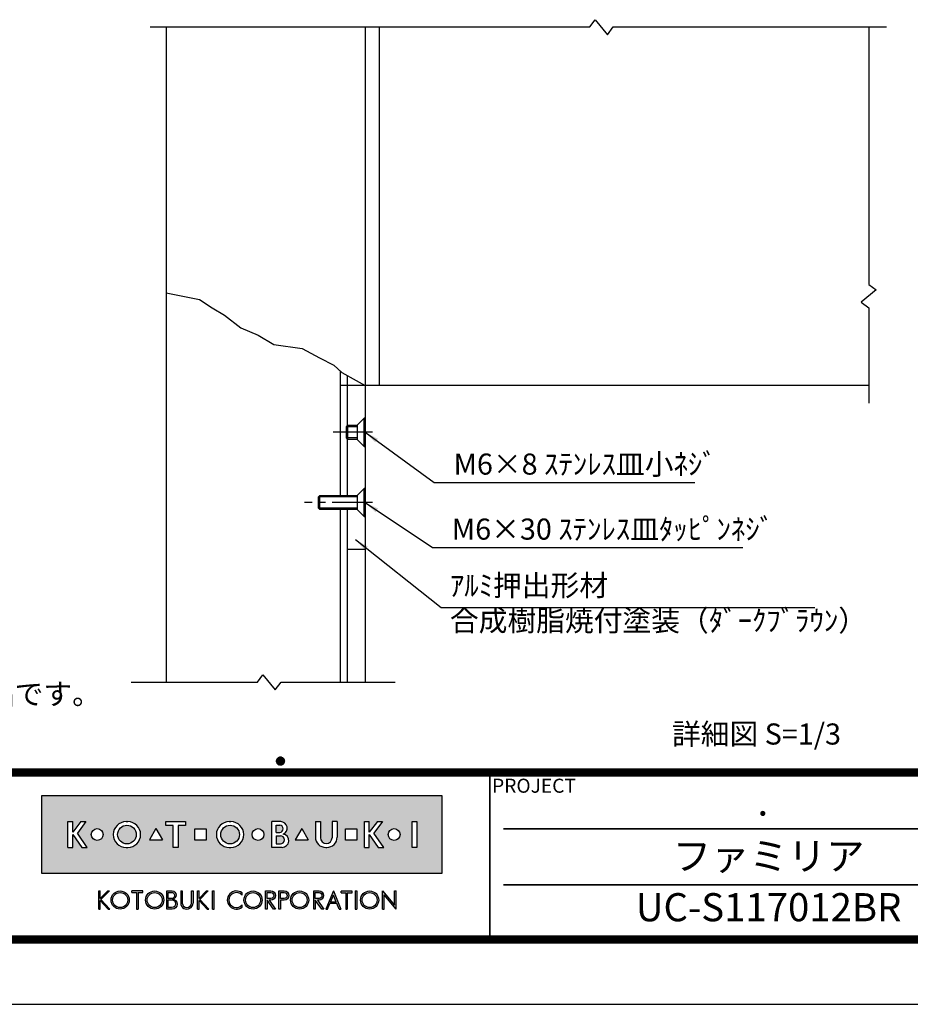
# Model space of a CAD drawing. Extents: x 0 to 8400, y 0 to 5940.
# Drawn here: x 3553 to 6087, y 0 to 2802 of the extents above; entities that cross this region are included whole.
import ezdxf
from ezdxf.enums import TextEntityAlignment as Align

# ---------------------------------------------------------------- set-up
doc = ezdxf.new("R2010")
doc.units = 0
doc.header["$LTSCALE"] = 6
doc.linetypes.add('CENTER2', pattern=[28.575000000000003, 19.05, -3.175, 3.175, -3.175])
doc.layers.get('0').update_dxf_attribs({"linetype": 'CONTINUOUS'})
doc.layers.get('DEFPOINTS').update_dxf_attribs({"linetype": 'CONTINUOUS'})
for name, color, linetype in [('P001', 131, 'CONTINUOUS'), ('P901', 135, 'CONTINUOUS'), ('P_1CENTER', 2, 'CONTINUOUS'), ('P_2DIM', 6, 'CONTINUOUS'), ('P_3TEXT', 60, 'CONTINUOUS'), ('P_5DRAWFRAME', 104, 'CONTINUOUS')]:
    doc.layers.add(name, color=color, linetype=linetype)
doc.styles.add('BIGFONT', font='simplex.shx', dxfattribs={"bigfont": 'bigfont.shx'})
doc.dimstyles.new('DIMBIGFONT$7', dxfattribs={"dimtxt": 3, "dimasz": 2, "dimexe": 1.5, "dimexo": 3, "dimgap": 0.75, "dimtad": 1, "dimdec": 1, "dimdsep": 46, "dimtxsty": 'BIGFONT', "dimsah": 1, "dimcen": 0, "dimclrt": 230, "dimadec": 0, "dimazin": 0, "dimtfac": 0.6, "dimtdec": 1, "dimtofl": 0, "dimtmove": 0, "dimatfit": 3, "dimfxl": 0, "dimtvp": 1, "dimtolj": 1, "dimarcsym": 0})

# ---------------------------------------------------------------- blocks, each defined once
blk = doc.blocks.new('DFP3')
h = blk.add_hatch(color=83)
h.paths.add_polyline_path([(180.7771999999999, 29.65329999999994), (180.7771999999999, 18.64834950495063), (237.7772, 18.64834950495063), (237.7772, 29.65329999999994)])
h.paths.add_polyline_path([(204.1796504950495, 24.95080000000035), (204.1796504950495, 23.35084950495056), (202.5796999999999, 23.35084950495056), (202.5796999999999, 24.95080000000001)], flags=16)
h.paths.add_polyline_path([(207.4712594059405, 25.98498316831709), (207.697001980198, 25.98498316831709, -1), (207.697001980198, 22.31666633663386), (207.4712594059405, 22.31666633663386, -1)], flags=16)
h.paths.add_polyline_path([(208.9103683168316, 24.15082475247547, -1), (206.2578930693068, 24.15082475247547, -1)], flags=0)
h.paths.add_polyline_path([(201.2633386138613, 25.9849831683171), (201.2633386138613, 25.42062673267328), (200.2192792079208, 25.42062673267328), (200.2192792079208, 22.31666633663386), (199.4856158415841, 22.31666633663386), (199.4856158415841, 25.42062673267328), (198.4415564356435, 25.42062673267328), (198.4415564356435, 25.98498316831709)], flags=16)
h.paths.add_polyline_path([(212.4028175742573, 24.15082475247547, -1), (210.7228695544553, 24.15082475247547, -1)], flags=16)
h.paths.add_polyline_path([(197.9543973209085, 23.40117101048351), (196.1069333721607, 23.40117101048351), (197.0306653465346, 25.00112150553295)], flags=16)
h.paths.add_polyline_path([(213.5098732673266, 25.9849831683171), (214.7937841584158, 25.98498316831709, -0.8268396299405429), (215.132258940184, 24.21557239597574, -0.9235794106673716), (214.9811397058823, 22.31666633663386), (213.5098732673266, 22.31666633663386)], flags=16)
h.paths.add_polyline_path([(193.0237346534653, 22.31666633663386), (192.7979920792079, 22.31666633663386, -1), (192.7979920792079, 25.98498316831709), (193.0237346534653, 25.98498316831709, -1)], flags=16)
h.paths.add_polyline_path([(214.1588831683168, 25.47706237623782), (214.6385861386138, 25.47706237623782, -1), (214.6385861386138, 24.46122079207927), (214.1588831683168, 24.46122079207927)], flags=0)
h.paths.add_polyline_path([(214.1588831683168, 23.98151782178226), (214.7373485148514, 23.98151782178226, -1.000000696587788), (214.7373485148514, 22.82458712871313), (214.1588831683167, 22.82458712871313)], flags=0)
h.paths.add_polyline_path([(194.237100990099, 24.15082475247547, -1), (191.5846257425742, 24.15082475247547, -1)], flags=0)
h.paths.add_polyline_path([(216.8470323820617, 23.40117101048351), (217.7707643564355, 25.001121505533), (218.6944963308095, 23.40117101048351)], flags=16)
h.paths.add_polyline_path([(189.5181641089108, 24.15082475247547, -1), (187.8382160891088, 24.15082475247547, -1)], flags=16)
h.paths.add_polyline_path([(219.7177940594059, 25.98498316831709), (220.4514574257425, 25.98498316831709), (220.4514574257425, 23.69933960396035, 1.000000186147331), (222.0880910891088, 23.69933960396035), (222.0880910891088, 25.9849831683171), (222.8217544554455, 25.98498316831709), (222.8217544554455, 23.79810198019809, -0.4142135623730698), (221.3403188118811, 22.31666633663386), (221.1992297029703, 22.31666633663386, -0.4142135623731069), (219.7177940594059, 23.79810198019822)], flags=16)
h.paths.add_polyline_path([(187.0697742574257, 25.98498316831709), (185.8689092457776, 24.35977938264444), (187.267299009901, 22.31666633663386), (186.4772, 22.31666633663386), (185.2073980198019, 24.15082475247546), (185.2073980198019, 22.31666633663386), (184.5019524752474, 22.31666633663385), (184.5019524752474, 25.98498316831709), (185.2073980198019, 25.98498316831709), (185.2073980198019, 24.47750579499151), (186.3492172393709, 25.9849831683171)], flags=16)
h.paths.add_polyline_path([(223.9970267326732, 24.95080000000002), (225.5969772277228, 24.95080000000001), (225.5969772277228, 23.35084950495056), (223.9970267326732, 23.35084950495056)], flags=16)
h.paths.add_polyline_path([(226.687596039604, 25.98498316831709), (227.3930415841584, 25.9849831683171), (227.3930415841584, 24.4775057949916), (228.5348608037275, 25.98498316831709), (229.2554178217821, 25.98498316831709), (228.0545528101339, 24.35977938264445), (229.4529425742574, 22.31666633663386), (228.6628435643564, 22.31666633663386), (227.3930415841584, 24.15082475247553), (227.3930415841584, 22.31666633663386), (226.6875960396039, 22.31666633663386)], flags=16)
h.paths.add_polyline_path([(231.7602433168317, 24.15082475247547, -1), (230.0802952970297, 24.15082475247547, -1)], flags=16)
h.paths.add_polyline_path([(233.4880910891088, 25.9849831683171), (234.1653188118812, 25.98498316831709), (234.1653188118811, 22.31666633663385), (233.4880910891088, 22.31666633663386)], flags=16)
for points in [[(188.8907171647544, 13.53735916098693), (189.1165651408755, 13.53735916098692), (189.1165651408755, 14.76717399791187), (190.2463262212482, 13.53735916098693), (190.4721733674334, 13.53735916098693), (189.1998782596873, 14.92233052091695), (190.3994002936616, 16.11713949004919), (190.1735531486242, 16.11713949004919), (189.1165651408755, 15.06430434153457), (189.1165651408755, 16.12412506081215), (188.8907171647544, 16.12412506081215)], [(193.62009298013, 16.12870630717222), (193.6200929801299, 15.89827044520378), (194.2868303126868, 15.89827044520378), (194.2868303126868, 13.53735252149947), (194.5126782888079, 13.53735252149946), (194.5126782888079, 15.89827044520378), (195.1794156213647, 15.89827044520378), (195.1794156213646, 16.12870630717222)], [(200.7873865153659, 16.1241184213247), (200.5615393691806, 16.1241184213247), (200.5615393691806, 14.41141449004919, 0.9993112080576029), (202.3096508572413, 14.41020999000819), (202.3096508572412, 16.1241184213247), (202.0838037110561, 16.1241184213247), (202.0838037110561, 14.41141449004919, -1), (200.7873865153659, 14.41141449004919)], [(209.2881845934089, 13.81794368446969), (209.2881845934089, 14.12892027475158, -2.667269372855936), (209.2881845934089, 15.53256394704789), (209.2881845934089, 15.84354053732978, 2.071285835562603)], [(223.371153347049, 16.10296667409115), (223.371153347049, 15.87711952790606), (224.0378906796058, 15.87711952790607), (224.0378906796058, 13.51620741375338), (224.263738655727, 13.51620741375338), (224.263738655727, 15.87711952790607), (224.9304759882837, 15.87711952790607), (224.9304759882837, 16.10296667409115)]]:
    blk.add_hatch(color=0).paths.add_polyline_path(points)
h = blk.add_hatch(color=0)
h.paths.add_polyline_path([(190.6519715182779, 14.830738791156, 1), (193.2387307786157, 14.830738791156, 1)])
h.paths.add_polyline_path([(193.0128836324305, 14.830738791156, -1.00000013533277), (190.8778186644631, 14.830738791156, -1.00000013533277)], flags=16)
h = blk.add_hatch(color=0)
h.paths.add_polyline_path([(195.5607786528149, 14.830738791156, 1), (198.1475379131527, 14.830738791156, 1)])
h.paths.add_polyline_path([(197.9216907669675, 14.830738791156, -1.00000013533277), (195.7866257990001, 14.830738791156, -1.00000013533277)], flags=16)
h = blk.add_hatch(color=0)
edge = h.paths.add_edge_path(flags=16)
edge.add_line((198.7944098991748, 15.89827044520379), (199.2657164076198, 15.89827127513954))
edge.add_arc((199.2657171527633, 15.47511681969394), 0.4231544554462469, -90.00010089361018, 90.00010089361012, ccw=False)
edge.add_line((199.2657164076198, 15.05196236424835), (198.7944098991748, 15.05196236424835))
edge.add_line((198.7944098991748, 15.05196236424835), (198.7944098991748, 15.89827044520379))
edge = h.paths.add_edge_path(flags=16)
edge.add_line((198.7944098991748, 14.87128448131298), (199.2657164076198, 14.87128448131298))
edge.add_arc((199.2657164076198, 14.31724539424268), 0.5540390870702971, -90, 90, ccw=False)
edge.add_line((199.2657164076198, 13.76320630717238), (198.7944098991748, 13.76320630717238))
edge.add_line((198.7944098991748, 13.76320630717238), (198.7944098991748, 14.87128448131298))
edge = h.paths.add_edge_path()
edge.add_line((198.5685627529896, 16.1241184213247), (199.3334707174625, 16.1241184213247))
edge.add_arc((199.3334707174625, 15.54287112953676), 0.5812472917879354, -90, 90, ccw=False)
edge.add_arc((199.3334707174625, 14.24949149936813), 0.7121323383808971, -90, 90, ccw=False)
edge.add_line((199.3334707174625, 13.53735916098724), (198.5685627529896, 13.53735916098692))
edge.add_line((198.5685627529896, 13.53735916098692), (198.5685627529896, 16.1241184213247))
h = blk.add_hatch(color=0)
h.paths.add_polyline_path([(203.266972828703, 14.92233052091694), (204.4735004932343, 16.1241184213247), (204.247653347049, 16.1241184213247), (203.1836588799552, 15.06430434153459), (203.1836588799553, 16.1241184213247), (202.9712907232867, 16.1241184213247), (202.9712907232867, 13.53735916098692), (203.1836588799553, 13.53735916098692), (203.1836588799552, 14.76717399791191), (204.313419960328, 13.53735916098693), (204.5392679364492, 13.53735916098693)])
h.paths.add_polyline_path([(205.3050016871772, 16.1241184213247), (205.0791545409919, 16.1241184213247), (205.0791545409919, 13.53735916098692), (205.3050016871772, 13.53735916098692)])
h = blk.add_hatch(color=0)
h.paths.add_polyline_path([(209.5578390779751, 14.83074211089973, 1), (212.1446049778004, 14.83074211089973, 1)])
h.paths.add_polyline_path([(211.9187578316151, 14.83074211089973, -1.000000127167677), (209.7836862241603, 14.83074211089973, -1.000000127167677)], flags=16)
h = blk.add_hatch(color=0)
h.paths.add_polyline_path([(212.6219144128614, 13.53735916098692), (212.8477623889827, 13.53735916098692), (212.8477623889827, 14.83074211089974), (213.7832587052317, 13.53735916098692), (214.0592115736069, 13.53735916098692), (213.1511404903222, 14.83074211089974), (213.3857525899145, 14.83074211089973, 1), (213.3857525899145, 16.12412506081216), (212.6219144128615, 16.12412506081216)])
h.paths.add_polyline_path([(212.8477623889827, 15.89827708469125), (213.3857525899145, 15.89827708469124, -1), (213.3857525899144, 15.05658925708469), (212.8477623889826, 15.05658925708481)], flags=16)
h = blk.add_hatch(color=0)
edge = h.paths.add_edge_path()
edge.add_line((214.5233134082022, 16.12412506081216), (215.2871507553193, 16.12412423087619))
edge.add_arc((215.2871500526669, 15.47743317088784), 0.6466910599887343, -89.99993774613517, 89.99993774613517, ccw=False)
edge.add_line((215.2871507553193, 14.83074211089949), (214.7491605543875, 14.83074211089949))
edge.add_line((214.7491605543875, 14.83074211089949), (214.7491605543875, 13.53735916098692))
edge.add_line((214.7491605543875, 13.53735916098692), (214.5233134082022, 13.53735916098692))
edge.add_line((214.5233134082022, 13.53735916098692), (214.5233134082022, 16.12412506081216))
edge = h.paths.add_edge_path(flags=16)
edge.add_line((214.7491605543875, 15.89827708469124), (215.2871507553193, 15.89827708469124))
edge.add_arc((215.2871507553193, 15.47743317088803), 0.4208439138032176, -90, 90, ccw=False)
edge.add_line((215.2871507553193, 15.05658925708481), (214.7491605543875, 15.05658925708481))
edge.add_line((214.7491605543875, 15.05658925708481), (214.7491605543875, 15.89827708469124))
h = blk.add_hatch(color=0)
h.paths.add_polyline_path([(216.1804215910794, 14.83074211089973, 1), (218.7671874909046, 14.83074211089973, 1)])
h.paths.add_polyline_path([(218.5413403447194, 14.83074211089973, -1.000000127167677), (216.4062687372646, 14.83074211089973, -1.000000127167677)], flags=16)
h = blk.add_hatch(color=0)
h.paths.add_polyline_path([(220.0043738188021, 14.83074211089974), (220.2389859183945, 14.83074211089973, 1), (220.2389859183945, 16.12412506081216), (219.4751477413414, 16.12412506081216), (219.4751477413414, 13.53735916098692), (219.7009957174627, 13.53735916098692), (219.7009957174627, 14.83074211089975), (220.6364920337118, 13.53735916098692), (220.9124449020869, 13.53735916098692)])
h.paths.add_polyline_path([(219.7009957174626, 15.05658925708481), (219.7009957174626, 15.89827708469124), (220.2389859183945, 15.89827708469124, -1), (220.2389859183944, 15.05658925708469)], flags=16)
h = blk.add_hatch(color=0)
h.paths.add_polyline_path([(222.2898978723839, 16.12412506081215), (221.2189402427974, 13.53735916098692), (221.4633787838575, 13.53735916098693), (221.7907669317899, 14.32812626931532), (222.7890279830421, 14.32812626931532), (223.1164161309745, 13.53735916098692), (223.3608546720345, 13.53735916098692)])
h.paths.add_polyline_path([(222.2898978723839, 15.53371444636842), (222.6955232509512, 14.55397424543662), (221.8842716638807, 14.55397424543661)], flags=16)
h = blk.add_hatch(color=0)
h.paths.add_polyline_path([(225.626012097777, 16.12412506081215), (225.4001649515919, 16.12412506081215), (225.4001649515919, 13.53735916098692), (225.626012097777, 13.53735916098692)])
h.paths.add_polyline_path([(226.1408147186274, 14.83074211089973, 1), (228.7275806184527, 14.83074211089973, 1)])
h.paths.add_polyline_path([(228.5017334722675, 14.83074211089973, -1.000000127167677), (226.3666618648126, 14.83074211089973, -1.000000127167677)], flags=16)
h.paths.add_polyline_path([(229.2785510174043, 13.53735916098692), (229.5043989935255, 13.53735916098692), (229.5043989935255, 15.57938333105119), (231.2173510756454, 13.53735916098695), (231.2173510756455, 16.12412506081215), (230.9915030995243, 16.12412506081215), (230.9915030995243, 14.0821008907483), (229.2785510174043, 16.12412506081215)])
at = {"color": 0}
for p, q in [((214.1500001919297, 34.59999999999991), (214.7500001919296, 35.19999999999982)), ((214.1537481919295, 34.53303800000003), (214.8169621919295, 35.19625200000019)), ((214.1547661919297, 34.67547699999977), (214.6745231919297, 35.1952339999998)), ((214.1637421919295, 34.47232100000019), (214.8776791919295, 35.18625800000018)), ((214.1729561919295, 34.76437699999997), (214.5856231919295, 35.17704400000002)), ((214.1787211919296, 34.41658899999993), (214.9334111919296, 35.17127900000014)), ((214.1979081919297, 34.36506499999996), (214.9849351919295, 35.15209199999981)), ((214.2208011919295, 34.31724799999984), (215.0327521919297, 35.12919899999997)), ((214.2210101919296, 34.88314200000013), (214.4668581919296, 35.12899000000016)), ((214.2470671919296, 34.27280299999984), (215.0771971919297, 35.10293300000012)), ((214.2764861919296, 34.23151099999995), (215.1184891919295, 35.07351400000016)), ((214.3089261919297, 34.19324000000006), (215.1567601919294, 35.04107400000021)), ((214.3443241919297, 35.04207200000019), (215.1920721919296, 34.19432400000005)), ((214.3826831919296, 35.07442399999991), (215.2244241919296, 34.23268300000018)), ((214.4240651919297, 35.10375199999999), (215.2537521919297, 34.27406500000006)), ((214.4686061919295, 35.12992200000008), (215.2799221919298, 34.31860599999982)), ((214.5165271919296, 35.15271200000007), (215.3027121919297, 34.36652700000013)), ((214.5681661919296, 35.17178400000012), (215.3217841919296, 34.41816599999993)), ((214.6240321919298, 35.18662799999993), (215.3366281919296, 34.47403200000008)), ((214.6849121919298, 35.19645899999978), (215.3464591919295, 34.53491200000008)), ((214.7520851919297, 35.19999599999983), (215.3499961919295, 34.60208499999999)), ((214.8278661919297, 35.19492600000012), (215.3449261919296, 34.67786599999999)), ((214.9172991919295, 35.17620399999987), (215.3262041919295, 34.76729900000009)), ((215.0376741919297, 35.12653899999987), (215.2765391919295, 34.88767400000006)), ((214.1500001919297, 34.59999999999991), (214.7500001919296, 34)), ((214.1537481919295, 34.66696200000024), (214.8169621919295, 34.00374800000009)), ((214.1547661919297, 34.52452300000004), (214.6745231919297, 34.00476600000002)), ((214.1637421919295, 34.72767900000008), (214.8776791919295, 34.01374200000009)), ((214.1729561919295, 34.43562299999985), (214.5856231919295, 34.02295599999979)), ((214.1787211919296, 34.78341099999989), (214.9334111919296, 34.02872100000013)), ((214.1979081919297, 34.83493499999986), (214.9849351919295, 34.04790800000001)), ((214.2208011919295, 34.88275199999998), (215.0327521919297, 34.07080099999985)), ((214.2210101919296, 34.31685800000014), (214.4668581919296, 34.07101000000011)), ((214.2470671919296, 34.92719699999998), (215.0771971919297, 34.09706700000015)), ((214.2764861919296, 34.96848899999986), (215.1184891919295, 34.12648600000011)), ((214.3089261919297, 35.00676000000021), (215.1567601919294, 34.15892600000006)), ((214.3443241919297, 34.15792800000008), (215.1920721919296, 35.00567599999977)), ((214.3826831919296, 34.12557599999991), (215.2244241919296, 34.96731700000009)), ((214.4240651919297, 34.09624799999983), (215.2537521919297, 34.92593500000021)), ((214.4686061919295, 34.07007800000019), (215.2799221919298, 34.881394)), ((214.5165271919296, 34.04728800000021), (215.3027121919297, 34.83347300000014)), ((214.5681661919296, 34.02821600000016), (215.3217841919296, 34.78183399999989)), ((214.6240321919298, 34.01337199999989), (215.3366281919296, 34.72596800000019)), ((214.6849121919298, 34.00354100000004), (215.3464591919295, 34.6650880000002)), ((214.7520851919297, 34.00000399999999), (215.3499961919295, 34.59791499999983)), ((214.8278661919297, 34.00507400000015), (215.3449261919296, 34.52213399999982)), ((214.9172991919295, 34.02379599999995), (215.3262041919295, 34.43270100000018)), ((215.0376741919297, 34.07346099999995), (215.2765391919295, 34.31232600000021)), ((21.5, 33.5), (408, 33.5)), ((21.5, 33.44999999999982), (408, 33.44999999999982)), ((21.5, 33.40000000000009), (408, 33.40000000000009)), ((21.5, 33.34999999999991), (408, 33.34999999999991)), ((21.5, 33.30000000000018), (408, 33.30000000000018)), ((21.5, 33.25), (408, 33.25)), ((21.5, 33.19999999999982), (408, 33.19999999999982)), ((21.5, 33.15000000000009), (408, 33.15000000000009)), ((21.5, 33.09999999999991), (408, 33.09999999999991)), ((21.5, 33.05000000000018), (408, 33.05000000000018)), ((21.5, 33), (408, 33)), ((21.5, 32.94999999999982), (408, 32.94999999999982)), ((21.5, 32.90000000000009), (408, 32.90000000000009)), ((21.5, 32.84999999999991), (408, 32.84999999999991)), ((21.5, 32.80000000000018), (408, 32.80000000000018)), ((21.5, 32.75), (408, 32.75)), ((21.5, 32.69999999999982), (408, 32.69999999999982)), ((21.5, 32.65000000000009), (408, 32.65000000000009)), ((21.5, 32.59999999999991), (408, 32.59999999999991)), ((21.5, 32.55000000000018), (408, 32.55000000000018)), ((21.5, 32.5), (408, 32.5)), ((244.4749999999999, 33), (244.4749999999999, 9)), ((244.5250000000001, 33), (244.5250000000001, 9)), ((246.5, 25.02500000000009), (321.5, 25.02500000000009)), ((246.5, 24.97499999999991), (321.5, 24.97499999999991)), ((246.5, 17.02500000000009), (321.5, 17.02500000000009)), ((246.5, 16.97499999999991), (321.5, 16.97499999999991)), ((188.8907171647544, 16.12412506081215), (189.1165651408755, 16.12412506081215)), ((188.8907171647544, 13.53735916098692), (188.8907171647544, 16.1241184213247)), ((189.1165651408755, 15.06430434153457), (190.1805596079692, 16.1241184213247)), ((189.1165651408755, 15.06430434153457), (189.1165651408755, 16.1241184213247)), ((189.1998782596873, 14.92233052091694), (190.4064067541544, 16.1241184213247)), ((190.3993937955056, 16.11713949004919), (190.173552458872, 16.11713949004919)), ((190.1805662474568, 16.12412506081215), (190.4064067541544, 16.12412506081215)), ((195.1794156213647, 16.12870630717222), (193.6200929801299, 16.12870630717222)), ((193.6200929801299, 15.89827044520378), (193.6200929801299, 16.1241184213247)), ((193.6200929801299, 15.89827044520378), (194.2868303126868, 15.89827044520378)), ((194.2868303126868, 15.89827044520378), (194.2868303126868, 13.53735916098692)), ((194.5126782888079, 15.89827044520378), (194.5126782888079, 13.53735916098692)), ((194.5126782888079, 15.89827044520378), (195.1794156213647, 15.89827044520378)), ((195.1794156213647, 15.89827044520378), (195.1794156213647, 16.1241184213247)), ((200.5615393691806, 16.1241184213247), (200.5615393691806, 14.41141449004919)), ((200.5615393691806, 16.1241184213247), (200.7873865153659, 16.1241184213247)), ((200.7873865153659, 16.1241184213247), (200.7873865153659, 14.41141449004919)), ((202.0838037110561, 14.41141449004919), (202.0838037110561, 16.1241184213247)), ((202.0838037110561, 16.1241184213247), (202.3096508572413, 16.1241184213247)), ((202.3096508572413, 16.1241184213247), (202.3096508572413, 14.41261899202532)), ((202.9712907232867, 16.1241184213247), (203.1836588799553, 16.1241184213247)), ((202.9712907232867, 13.53735916098692), (202.9712907232867, 16.1241184213247)), ((203.1836588799553, 15.06430434153457), (203.1836588799553, 16.1241184213247)), ((203.1836588799553, 15.06430434153457), (204.247653347049, 16.1241184213247)), ((203.266972828703, 14.92233052091694), (204.4735004932343, 16.1241184213247)), ((204.247653347049, 16.1241184213247), (204.4735004932343, 16.1241184213247)), ((205.0791545409919, 13.53735916098692), (205.0791545409919, 16.1241184213247)), ((205.0791545409919, 16.1241184213247), (205.3050016871772, 16.1241184213247)), ((205.3050016871772, 13.53735916098692), (205.3050016871772, 16.1241184213247)), ((209.2881845934089, 15.53256332522697), (209.2881845934089, 15.84354031998514)), ((222.2898978723839, 16.12412506081215), (221.2189402427975, 13.53735916098692)), ((221.8842716638807, 14.55397424543661), (222.2898978723839, 15.53371444636832)), ((222.2898978723839, 16.12412506081215), (223.3608546720345, 13.53735916098692)), ((222.6955232509512, 14.55397424543661), (222.2898978723839, 15.53371444636832)), ((224.9304759882837, 16.10755455993867), (223.371153347049, 16.10755455993867)), ((224.9304759882837, 16.10296667409115), (223.371153347049, 16.10296667409115)), ((223.371153347049, 15.87711952790607), (223.371153347049, 16.10296667409115)), ((223.371153347049, 15.87711952790607), (224.0378906796058, 15.87711952790607)), ((224.0378906796058, 15.87711952790607), (224.0378906796058, 13.51620741375338)), ((224.263738655727, 15.87711952790607), (224.263738655727, 13.51620741375338)), ((224.263738655727, 15.87711952790607), (224.9304759882837, 15.87711952790607)), ((224.9304759882837, 15.87711952790607), (224.9304759882837, 16.10296667409115)), ((225.4001649515919, 16.12412506081215), (225.4001649515919, 13.53735916098692)), ((225.4001649515919, 16.12412506081215), (225.626012097777, 16.12412506081215)), ((225.626012097777, 16.12412506081215), (225.626012097777, 13.53735916098692)), ((229.2785510174043, 13.53735916098692), (229.2785510174043, 16.12412506081215)), ((229.2785510174043, 16.12412506081215), (230.9915030995243, 14.08210089074827)), ((229.5043989935255, 13.53735916098692), (229.5043989935255, 15.57938333105119)), ((231.2173510756454, 13.53735916098692), (229.5043989935255, 15.57938333105119)), ((230.9915030995243, 14.08210089074827), (230.9915030995243, 16.12412506081215)), ((230.9915030995243, 16.12412506081215), (231.2173510756454, 16.12412506081215)), ((231.2173510756454, 13.53735916098692), (231.2173510756454, 16.12412506081215)), ((189.1165651408755, 14.76717399791187), (190.2463262212482, 13.53735916098692)), ((189.1165651408755, 13.53735916098692), (189.1165651408755, 14.76717399791187)), ((189.1998782596873, 14.92233052091694), (190.4721733674335, 13.53735916098692)), ((203.1836588799553, 13.53735916098692), (203.1836588799553, 14.76717399791187)), ((203.1836588799553, 14.76717399791187), (204.313419960328, 13.53735916098692)), ((203.266972828703, 14.92233052091694), (204.5392679364492, 13.53735916098692)), ((209.2881845934089, 13.81794390181394), (209.2881845934089, 14.12892089657249)), ((221.4633787838575, 13.53735916098692), (221.7907669317899, 14.32812626931532)), ((222.789027983042, 14.32812626931532), (221.7907669317899, 14.32812626931532)), ((222.6955232509512, 14.55397424543661), (221.8842716638807, 14.55397424543661)), ((223.1164161309745, 13.53735916098692), (222.789027983042, 14.32812626931532)), ((188.8907171647544, 13.53735916098692), (189.1165651408755, 13.53735916098692)), ((190.2463262212482, 13.53735916098692), (190.4721733674335, 13.53735916098692)), ((194.2868303126868, 13.53735252149946), (194.5126782888079, 13.53735252149946)), ((202.9712907232867, 13.53735916098692), (203.1836588799553, 13.53735916098692)), ((204.313419960328, 13.53735916098692), (204.5392679364492, 13.53735916098692)), ((205.0791545409919, 13.53735916098692), (205.3050016871772, 13.53735916098692)), ((221.2189402427975, 13.53735916098692), (221.4633787838575, 13.53735916098692)), ((223.1164161309745, 13.53735916098692), (223.3608546720345, 13.53735916098692)), ((224.0378906796058, 13.51620741375338), (224.263738655727, 13.51620741375338)), ((225.4001649515919, 13.53735916098692), (225.626012097777, 13.53735916098692)), ((229.2785510174043, 13.53735916098692), (229.5043989935255, 13.53735916098692)), ((21.5, 9.75), (408, 9.75)), ((21.5, 9.699999999999818), (408, 9.699999999999818)), ((21.5, 9.650000000000091), (408, 9.650000000000091)), ((21.5, 9.599999999999909), (408, 9.599999999999909)), ((21.5, 9.550000000000182), (408, 9.550000000000182)), ((21.5, 9.5), (408, 9.5)), ((21.5, 9.449999999999818), (408, 9.449999999999818)), ((21.5, 9.400000000000091), (408, 9.400000000000091)), ((21.5, 9.349999999999909), (408, 9.349999999999909)), ((21.5, 9.300000000000182), (408, 9.300000000000182)), ((21.5, 9.25), (408, 9.25)), ((21.5, 9.199999999999818), (408, 9.199999999999818)), ((21.5, 9.150000000000091), (408, 9.150000000000091)), ((21.5, 9.099999999999909), (408, 9.099999999999909)), ((21.5, 9.050000000000182), (408, 9.050000000000182)), ((21.5, 9), (408, 9)), ((21.5, 8.949999999999818), (408, 8.949999999999818)), ((21.5, 8.900000000000091), (408, 8.900000000000091)), ((21.5, 8.849999999999909), (408, 8.849999999999909)), ((21.5, 8.800000000000182), (408, 8.800000000000182)), ((21.5, 8.75), (408, 8.75))]:
    blk.add_line(p, q, dxfattribs=at)
at = {"color": 83}
for p, q in [((184.5019524752474, 25.98498316831709), (185.2073980198019, 25.98498316831709)), ((184.5019524752474, 22.31666633663386), (184.5019524752474, 25.98498316831709)), ((186.3492172393709, 25.98498316831709), (185.2073980198019, 24.47750579499154)), ((185.2073980198019, 24.47750579499154), (185.2073980198019, 25.98498316831709)), ((187.0697742574257, 25.98498316831709), (185.8689092457775, 24.35977938264443)), ((186.3492172393709, 25.98498316831709), (187.0697742574257, 25.98498316831709)), ((192.7979920792079, 25.98498316831709), (193.0237346534653, 25.98498316831709)), ((198.4415564356435, 25.42062673267328), (198.4415564356435, 25.98498316831709)), ((198.4415564356435, 25.98498316831709), (201.2633386138613, 25.98498316831709)), ((199.4856158415841, 25.42062673267328), (198.4415564356435, 25.42062673267328)), ((199.4856158415841, 22.31666633663386), (199.4856158415841, 25.42062673267328)), ((200.2192792079208, 25.42062673267328), (200.2192792079208, 22.31666633663386)), ((201.2633386138613, 25.42062673267328), (200.2192792079208, 25.42062673267328)), ((201.2633386138613, 25.98498316831709), (201.2633386138613, 25.42062673267328)), ((207.4712594059405, 25.98498316831709), (207.697001980198, 25.98498316831709)), ((214.7937841584158, 25.98498316831709), (213.5098732673266, 25.98498316831709)), ((213.5098732673266, 22.31666633663386), (213.5098732673266, 25.98498316831709)), ((214.1588831683168, 24.46122079207927), (214.1588831683168, 25.47706237623782)), ((214.1588831683168, 25.47706237623782), (214.6385861386138, 25.47706237623782)), ((219.7177940594059, 25.98498316831709), (220.4514574257425, 25.98498316831709)), ((219.7177940594059, 25.98498316831709), (219.7177940594059, 23.7981019801981)), ((220.4514574257425, 25.98498316831709), (220.4514574257425, 23.69933960396035)), ((222.8217544554455, 25.98498316831709), (222.0880910891088, 25.98498316831709)), ((222.0880910891088, 25.98498316831709), (222.0880910891088, 23.69933960396035)), ((222.8217544554455, 25.98498316831709), (222.8217544554455, 23.7981019801981)), ((226.6875960396039, 25.98498316831709), (227.3930415841584, 25.98498316831709)), ((226.6875960396039, 22.31666633663386), (226.6875960396039, 25.98498316831709)), ((228.5348608037274, 25.98498316831709), (227.3930415841584, 24.47750579499154)), ((227.3930415841584, 24.47750579499154), (227.3930415841584, 25.98498316831709)), ((229.2554178217821, 25.98498316831709), (228.0545528101339, 24.35977938264443)), ((228.5348608037274, 25.98498316831709), (229.2554178217821, 25.98498316831709)), ((233.4880910891088, 22.31666633663386), (233.4880910891088, 25.98498316831709)), ((233.4880910891088, 25.98498316831709), (234.1653188118811, 25.98498316831709)), ((234.1653188118811, 25.98498316831709), (234.1653188118811, 22.31666633663386)), ((185.2073980198019, 24.15082475247547), (186.4772, 22.31666633663386)), ((185.2073980198019, 22.31666633663386), (185.2073980198019, 24.15082475247547)), ((187.267299009901, 22.31666633663386), (185.8689092457775, 24.35977938264443)), ((197.0306653465346, 25.00112150553296), (196.1069333721607, 23.40117101048351)), ((197.0306653465346, 25.00112150553296), (197.9543973209085, 23.40117101048351)), ((202.5796999999999, 24.95080000000002), (204.1796504950495, 24.95080000000002)), ((202.5796999999999, 23.35084950495056), (202.5796999999999, 24.95080000000002)), ((204.1796504950495, 24.95080000000002), (204.1796504950495, 23.35084950495056)), ((214.1588831683168, 24.46122079207927), (214.6385861386138, 24.46122079207927)), ((214.1588831683168, 23.98151782178226), (214.7373485148514, 23.98151782178226)), ((214.1588831683168, 23.98151782178226), (214.1588831683168, 22.82458712871313)), ((217.7707643564356, 25.00112150553296), (216.8470323820617, 23.40117101048351)), ((217.7707643564356, 25.00112150553296), (218.6944963308095, 23.40117101048351)), ((223.9970267326732, 23.35084950495056), (223.9970267326732, 24.95080000000002)), ((223.9970267326732, 24.95080000000002), (225.5969772277228, 24.95080000000002)), ((225.5969772277228, 24.95080000000002), (225.5969772277228, 23.35084950495056)), ((227.3930415841584, 22.31666633663386), (227.3930415841584, 24.15082475247547)), ((227.3930415841584, 24.15082475247547), (228.6628435643564, 22.31666633663386)), ((229.4529425742574, 22.31666633663386), (228.0545528101339, 24.35977938264443)), ((196.1069333721607, 23.40117101048351), (197.9543973209085, 23.40117101048351)), ((204.1796504950495, 23.35084950495056), (202.5796999999999, 23.35084950495056)), ((214.1588831683168, 22.82458712871313), (214.7373485148514, 22.82458712871313)), ((216.8470323820617, 23.40117101048351), (218.6944963308095, 23.40117101048351)), ((225.5969772277228, 23.35084950495056), (223.9970267326732, 23.35084950495056)), ((184.5019524752474, 22.31666633663386), (185.2073980198019, 22.31666633663386)), ((186.4772, 22.31666633663386), (187.267299009901, 22.31666633663386)), ((192.7979920792079, 22.31666633663386), (193.0237346534653, 22.31666633663386)), ((200.2192792079208, 22.31666633663386), (199.4856158415841, 22.31666633663386)), ((207.4712594059405, 22.31666633663386), (207.697001980198, 22.31666633663386)), ((214.9811397058823, 22.31666633663386), (213.5098732673266, 22.31666633663386)), ((221.1992297029703, 22.31666633663386), (221.3403188118812, 22.31666633663386)), ((226.6875960396039, 22.31666633663386), (227.3930415841584, 22.31666633663386)), ((228.6628435643564, 22.31666633663386), (229.4529425742574, 22.31666633663386)), ((234.1653188118811, 22.31666633663386), (233.4880910891088, 22.31666633663386))]:
    blk.add_line(p, q, dxfattribs=at)
blk.add_lwpolyline([(180.7771999999999, 18.64834950495063), (237.7772, 18.64834950495063), (237.7772, 29.65329999999994), (180.7771999999999, 29.65329999999994)], close=True, dxfattribs=at)
at = {"color": 0}
for points in [[(199.3334707174625, 14.96162383774903, -1), (199.3334707174625, 13.53735916098724), (198.5685627529896, 13.53735916098692), (198.5685627529896, 16.1241184213247)], [(198.5685627529896, 16.1241184213247), (199.3334707174625, 16.1241184213247, -1), (199.3334707174625, 14.96162383774882, -0.2926436946032611)], [(198.7944098991748, 15.89827044520379), (199.2657164076198, 15.89827127513954, -1.000001760927264), (199.2657164076198, 15.05196236424835), (198.7944098991748, 15.05196236424835), (198.7944098991748, 15.89827044520379)], [(212.6219144128614, 16.12412506081216), (213.3857525899145, 16.12412506081216, -1.000000000000001), (213.3857525899145, 14.83074211089973), (213.1511404903222, 14.83074211089973), (214.0592115736069, 13.53735916098692), (213.7832587052318, 13.53735916098692), (212.8477623889827, 14.83074211089973), (212.8477623889827, 13.53735916098692), (212.6219144128614, 13.53735916098692), (212.6219144128614, 16.12412506081216)], [(212.8477623889826, 15.89827708469124), (213.3857525899145, 15.89827708469124, -1), (213.3857525899145, 15.05658925708469), (212.8477623889826, 15.05658925708481), (212.8477623889826, 15.89827708469124)], [(214.5233134082022, 16.12412506081216), (215.2871507553193, 16.12412423087619, -0.9999989134656457), (215.2871507553193, 14.83074211089949, -5.432674547005144e-07), (214.7491605543875, 14.83074211089949), (214.7491605543875, 13.53735916098692), (214.5233134082022, 13.53735916098692), (214.5233134082022, 16.12412506081216)], [(214.7491605543875, 15.89827708469124), (215.2871507553193, 15.89827708469124, -1), (215.2871507553193, 15.05658925708481), (214.7491605543875, 15.05658925708481), (214.7491605543875, 15.89827708469124)], [(219.4751477413414, 16.12412506081216), (220.2389859183945, 16.12412506081216, -1.000000000000001), (220.2389859183945, 14.83074211089973), (220.0043738188021, 14.83074211089973), (220.9124449020869, 13.53735916098692), (220.6364920337118, 13.53735916098692), (219.7009957174627, 14.83074211089973), (219.7009957174627, 13.53735916098692), (219.4751477413414, 13.53735916098692), (219.4751477413414, 16.12412506081216)], [(219.7009957174626, 15.89827708469124), (220.2389859183945, 15.89827708469124, -1), (220.2389859183945, 15.05658925708469), (219.7009957174626, 15.05658925708481), (219.7009957174626, 15.89827708469124)], [(198.7944098991748, 14.87128448131298), (199.2657164076198, 14.87128448131298, -1), (199.2657164076198, 13.76320630717238), (198.7944098991748, 13.76320630717238), (198.7944098991748, 14.87128448131298)]]:
    blk.add_lwpolyline(points, format="xyb", dxfattribs=at)
at = {"color": 83}
for centre, radius in [((192.9108633663366, 24.15082475247547), 1.326237623762377), ((207.5841306930692, 24.15082475247547), 1.326237623762377), ((188.6781900990098, 24.15082475247547), 0.8399740099009905), ((211.5628435643563, 24.15082475247547), 0.8399740099009905), ((230.9202693069307, 24.15082475247547), 0.8399740099009905)]:
    blk.add_circle(centre, radius, dxfattribs=at)
at = {"color": 0}
for centre, radius in [((191.9453511484468, 14.830738791156), 1.2933796301689), ((191.9453511484468, 14.830738791156), 1.067532483983693), ((196.8541582829838, 14.830738791156), 1.2933796301689), ((196.8541582829838, 14.830738791156), 1.067532483983693), ((210.8512220278877, 14.83074211089973), 1.293382949912639), ((210.8512220278877, 14.83074211089973), 1.067535803727432), ((217.473804540992, 14.83074211089973), 1.293382949912639), ((217.473804540992, 14.83074211089973), 1.293382949912639), ((217.473804540992, 14.83074211089973), 1.293382949912639), ((217.473804540992, 14.83074211089973), 1.067535803727432), ((227.43419766854, 14.83074211089973), 1.293382949912639), ((227.43419766854, 14.83074211089973), 1.067535803727432)]:
    blk.add_circle(centre, radius, dxfattribs=at)
at = {"color": 83}
for centre, radius, start, end in [((192.7979920792079, 24.15082475247547), 1.834158415841585, 90, 270), ((193.0237346534653, 24.15082475247547), 1.834158415841585, 270, 90), ((207.4712594059405, 24.15082475247547), 1.834158415841585, 90, 270), ((207.697001980198, 24.15082475247547), 1.834158415841585, 270, 90), ((214.6385861386138, 24.96914158415854), 0.5079207920792081, 270, 90), ((214.7937841584158, 25.06790396039629), 0.9170792079207924, 291.6588350860839, 90), ((214.7373485148514, 23.40305247524751), 0.5784653465346538, 270, 90), ((214.9811397058823, 23.27213257134557), 0.955466234711707, 270, 80.8997242041225), ((221.1992297029703, 23.7981019801981), 1.481435643564357, 180, 270), ((221.2697742574257, 23.69933960396035), 0.8183168316831687, 180, 0), ((221.3403188118812, 23.7981019801981), 1.481435643564357, 270, 0)]:
    blk.add_arc(centre, radius, start, end, dxfattribs=at)
at = {"color": 0}
for centre, radius, start, end in [((208.4837725083769, 14.83074211089973), 1.293382949912639, 51.54173800000001, 308.458262), ((208.4837725083769, 14.83074211089973), 1.067535803727432, 41.103548, 318.896452), ((201.4355955281789, 14.41141449004919), 0.8740561589982532, 180, 0.0789570564544175), ((201.435595113211, 14.41141449004919), 0.6482085978451059, 180, 0), ((201.4355955281789, 14.41141449004919), 0.6482081828771116, 180, 0)]:
    blk.add_arc(centre, radius, start, end, dxfattribs=at)
at = {"layer": 'DEFPOINTS', "color": 0}
blk.add_line((0, 0), (420, 0), dxfattribs=at)
at = {"color": 0, "style": 'BIGFONT'}
blk.add_text('PROJECT', height=2, dxfattribs=at).set_placement((244.8585210000001, 30.1))
at = {"color": 83, "style": 'BIGFONT'}
for tag, height, p in [('PROJECT1', 4, (283.3767781158953, 25.59552576656833)), ('DATE', 3, (344.6767368508332, 25.84170330022686)), ('SCALE', 3, (379.6767368508332, 25.84170330022687)), ('PROJECT2', 4, (284.2017368508333, 17.84170330022687)), ('PROJECT3', 4, (284.2017368508333, 10.56670330022678)), ('DWGNO', 3, (358.6767368508332, 10.56670330022678))]:
    blk.add_attdef(tag, text='', height=height, dxfattribs=at).set_placement(p, align=Align.BOTTOM_CENTER)
at = {"color": 83, "ltscale": 0.5, "style": 'BIGFONT', "flags": 8}
for tag, p in [('REV04', (26.47495122985561, 27.61385740103822)), ('REV03', (26.47495122985561, 21.70454253201979)), ('REV02', (26.47495122985561, 15.57545657700518)), ('REV01', (26.47495122985561, 10.32545657700518))]:
    blk.add_attdef(tag, text='', height=2, dxfattribs=at).set_placement(p, align=Align.BOTTOM_LEFT)
for tag, p in [('REVD4', (80.97889358425684, 27.61385740103822)), ('R4D', (92.67184913363053, 27.61385740103822)), ('R4C', (101.7968241336305, 27.61385740103822)), ('R4A', (110.9218241336305, 27.61385740103822)), ('REVD3', (80.97889358425684, 21.70454253201979)), ('R3D', (92.67184913363053, 21.70454253201979)), ('R3C', (101.7968241336305, 21.70454253201979)), ('R3A', (110.9218241336305, 21.70454253201979)), ('REVD2', (80.97889358425684, 15.57545657700518)), ('R2D', (92.67184913363053, 15.57545657700518)), ('R2C', (101.7968241336305, 15.57545657700518)), ('R2A', (110.9218241336305, 15.57545657700518)), ('REVD1', (80.97889358425684, 10.32545657700518)), ('R1D', (92.67184913363053, 10.32545657700518)), ('R1C', (101.7968241336305, 10.32545657700518)), ('R1A', (110.9218241336305, 10.32545657700518))]:
    blk.add_attdef(tag, text='', height=2, dxfattribs=at).set_placement(p, align=Align.BOTTOM_CENTER)

msp = doc.modelspace()

# ---------------------------------------------------------------- linework, layer by layer
at = {"layer": 'P001'}
for p, q in [((3969.452273895045, 2780.915045190767), (3969.452273895049, 916.9671648088467)), ((4536.119229382222, 2780.915045190767), (4536.119229382219, 916.9671648088497)), ((4576.119229382226, 2780.915045190767), (4576.119229382226, 1760.915045190771)), ((3969.452273895042, 2024.72220571558), (4064.385896048889, 2005.875598539663)), ((4064.385896048889, 2005.875598539663), (4100.473999675656, 1981.400698324988)), ((4100.473999675656, 1981.400698324988), (4136.166531759734, 1961.004978875081)), ((4136.166531759734, 1961.004978875081), (4182.056877475292, 1925.312492884482)), ((4182.056877475292, 1925.312492884482), (4232.026403955604, 1903.897001290116)), ((4232.026403955604, 1903.897001290116), (4275.877205382256, 1877.382556786547)), ((4275.877205382256, 1877.382556786547), (4356.440311037439, 1866.164878823661)), ((4356.440311037439, 1866.164878823661), (4405.985896048887, 1839.35249593555)), ((4405.985896048887, 1839.35249593555), (4446.652562715559, 1818.824577153646)), ((4446.652562715559, 1818.824577153646), (4469.636586249862, 1797.839223275817)), ((4466.119229382219, 1447.581711857432), (4466.119229382219, 1801.050714008584)), ((4469.636586249862, 1797.839223275817), (4510.428025149677, 1775.403959537001)), ((4486.119229382219, 1447.581711857432), (4486.119229382219, 1786.940449654672)), ((4510.428025149677, 1775.403959537001), (4536.119229382226, 1760.915045190764)), ((5969.452273895045, 1760.915045190769), (4466.119229382219, 1760.915045190769)), ((4533.452562715554, 1667.581711857432), (4513.452562715554, 1647.581711857432)), ((4536.119229382226, 1667.581711857432), (4533.452562715554, 1667.581711857432)), ((4533.452562715554, 1587.581711857432), (4533.452562715554, 1667.581711857432)), ((4536.119229382226, 1587.581711857432), (4536.119229382226, 1667.581711857432)), ((4482.78589604889, 1643.581711857431), (4486.785896048887, 1647.581711857432)), ((4482.78589604889, 1611.581711857431), (4482.78589604889, 1643.581711857431)), ((4486.785896048887, 1647.581711857432), (4513.452562715554, 1647.581711857432)), ((4513.452562715554, 1647.581711857432), (4513.452562715554, 1607.581711857432)), ((4486.785896048887, 1607.581711857432), (4482.78589604889, 1611.581711857431)), ((4513.452562715554, 1607.581711857432), (4486.785896048887, 1607.581711857432)), ((4513.452562715554, 1607.581711857432), (4533.452562715554, 1587.581711857432)), ((4533.452562715554, 1587.581711857432), (4536.119229382226, 1587.581711857432)), ((4533.452562715554, 1467.581711857432), (4513.452562715554, 1447.581711857432)), ((4533.452562715554, 1387.581711857432), (4533.452562715554, 1467.581711857432)), ((4536.119229382226, 1467.581711857432), (4533.452562715554, 1467.581711857432)), ((4536.119229382226, 1387.581711857432), (4536.119229382226, 1467.581711857432)), ((4402.78589604889, 1443.581711857431), (4406.785896048887, 1447.581711857432)), ((4402.78589604889, 1411.58171185743), (4402.78589604889, 1443.581711857431)), ((4406.785896048887, 1447.581711857432), (4513.452562715554, 1447.581711857432)), ((4513.452562715554, 1447.581711857432), (4513.452562715554, 1407.581711857432)), ((4406.785896048887, 1407.581711857432), (4402.78589604889, 1411.58171185743)), ((4513.452562715554, 1407.581711857432), (4406.785896048887, 1407.581711857432)), ((4466.119229382219, 916.9671648088467), (4466.119229382219, 1407.581711857432)), ((4486.119229382219, 916.9671648088467), (4486.119229382219, 1407.581711857432)), ((4513.452562715554, 1407.581711857432), (4533.452562715554, 1387.581711857432)), ((4533.452562715554, 1387.581711857432), (4536.119229382226, 1387.581711857432)), ((4536.119229382219, 1294.248378524097), (4486.119229382219, 1294.248378524094)), ((4536.119229382219, 1294.248378524097), (4486.119229382226, 1294.248378524094))]:
    msp.add_line(p, q, dxfattribs=at)
at = {"layer": 'P901'}
for p, q in [((4513.452562715554, 1643.581711857431), (4482.78589604889, 1643.581711857431)), ((4486.785896048887, 1607.581711857432), (4486.785896048887, 1647.581711857432)), ((4513.452562715554, 1611.581711857431), (4482.78589604889, 1611.581711857431)), ((4513.452562715554, 1443.581711857431), (4402.78589604889, 1443.581711857431)), ((4406.785896048887, 1407.581711857432), (4406.785896048887, 1447.581711857432)), ((4513.452562715554, 1411.58171185743), (4402.78589604889, 1411.58171185743))]:
    msp.add_line(p, q, dxfattribs=at)
at = {"layer": 'P_1CENTER'}
for p, q in [((3924.41454671807, 2780.915045190767), (5175.281996418298, 2780.915045190767)), ((5175.281996418298, 2780.915045190767), (5190.315100139322, 2801.635834728082)), ((5190.315100139322, 2801.635834728082), (5225.1645680497, 2758.928134388933)), ((5225.1645680497, 2758.928134388933), (5241.948663084966, 2780.915045190767)), ((5241.948663084966, 2780.915045190767), (6019.891640174215, 2780.915045190767)), ((5969.452273895042, 2780.915045190767), (5969.452273895045, 2048.206587997147)), ((5969.452273895045, 2048.206587997147), (5990.173063432356, 2033.17348427612)), ((5990.173063432356, 2033.17348427612), (5947.46536309321, 1998.32401636574)), ((5947.46536309321, 1998.32401636574), (5969.452273895045, 1981.53992133048)), ((5969.452273895045, 1981.53992133048), (5969.452273895045, 1710.599996396175)), ((4230.047440153709, 916.9671648088467), (4245.080543874736, 937.6879543461582)), ((4245.080543874736, 937.6879543461582), (4279.930011785118, 894.980254007013)), ((3870.014871388443, 916.9671648088467), (4230.047440153709, 916.9671648088467)), ((4279.930011785118, 894.980254007013), (4296.714106820373, 916.9671648088467)), ((4296.714106820373, 916.9671648088467), (4621.800080168077, 916.9671648088467))]:
    msp.add_line(p, q, dxfattribs=at)
at = {"layer": 'P_1CENTER', "linetype": 'CENTER2'}
for p, q in [((4556.820567847293, 1627.581711857432), (4444.763218542053, 1627.581711857432)), ((4556.820567847293, 1427.58171185743), (4363.386411974267, 1427.58171185743))]:
    msp.add_line(p, q, dxfattribs=at)

# ---------------------------------------------------------------- block references
at = {"layer": 'P_5DRAWFRAME'}
ref = msp.add_blockref('DFP3', (0, -2.273736754432321e-13), dxfattribs=dict(at, xscale=20, yscale=20, zscale=20))
ref.add_attrib('PROJECT1', '.', dxfattribs={"layer": '0', "color": 83, "height": 80, "style": 'BIGFONT'}).set_placement((5667.535562317906, 511.9105153313663), align=Align.BOTTOM_CENTER)
ref.add_attrib('PROJECT2', 'ファミリア', dxfattribs={"layer": '0', "color": 83, "height": 80, "style": 'BIGFONT'}).set_placement((5684.034737016666, 356.8340660045371), align=Align.BOTTOM_CENTER)
ref.add_attrib('PROJECT3', 'UC-S117012BR', dxfattribs={"layer": '0', "color": 83, "height": 80, "style": 'BIGFONT'}).set_placement((5684.034737016666, 211.3340660045353), align=Align.BOTTOM_CENTER)

# ---------------------------------------------------------------- texts
at = {"layer": 'P_3TEXT', "char_height": 60, "style": 'BIGFONT'}
for s, insert, attachment_point in [('M6×8 ｽﾃﾝﾚｽ皿小ﾈｼﾞ', (4787.547788035927, 1529.368068172386), 4), ('M6×30 ｽﾃﾝﾚｽ皿ﾀｯﾋﾟﾝﾈｼﾞ', (4782.590184915602, 1344.360823283431), 4), ('ｱﾙﾐ押出形材\\P合成樹脂焼付塗装（ﾀﾞｰｸﾌﾞﾗｳﾝ）', (4777.106191329885, 1134.149236820642), 4), ('※ISO9001認証取得企業で品質管理された製品です。\\P※（一社）日本公園施設業協会の生産物賠償責任保険に加入した製品です。', (1001.051077534303, 1012.994091526589), 1)]:
    msp.add_mtext(s, dxfattribs=dict(at, insert=insert, attachment_point=attachment_point))
at = {"layer": 'P_3TEXT', "insert": (5408.933092722718, 799.0967043530743), "char_height": 60, "width": 1010.523606, "attachment_point": 1, "style": 'BIGFONT'}
msp.add_mtext('詳細図 S=1/3', dxfattribs=at)

# ---------------------------------------------------------------- leaders
at = {"layer": 'P_2DIM', "annotation_type": 0, "has_hookline": 1, "hookline_direction": 0}
for points, text_width in [([(4536.119229382226, 1627.581711857432), (4732.547788035927, 1484.368068172386), (4772.547788035927, 1484.368068172386)], 686.8571428571424), ([(4536.119229382226, 1427.581711857432), (4727.590184915602, 1299.360823283431), (4767.590184915602, 1299.360823283431)], 827.999999999999), ([(4508.156839672816, 1322.442867045454), (4752.37951066463, 1129.060228895762), (4792.37951066463, 1129.060228895762)], 1008.571428571428)]:
    msp.add_leader(points, dimstyle='DIMBIGFONT$7', override={"dimscale": 20}, dxfattribs=dict(at, text_width=text_width))

doc.saveas('drawing.dxf')
